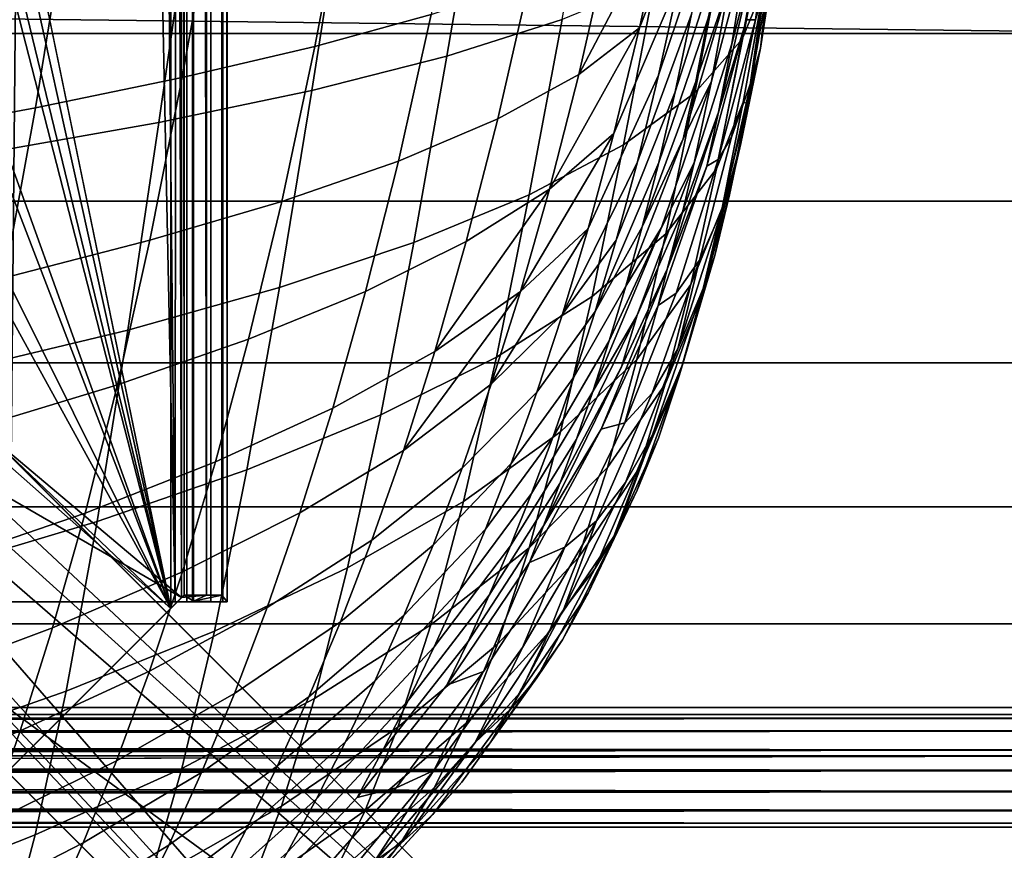
# Model space of a CAD drawing. Units: inches. Extents: x -18.4 to 18.6, y -19.2 to 19.2.
# Drawn here: x 13.6 to 15.3, y -14.8 to -13.4 of the extents above; entities that cross this region are included whole.
import ezdxf

# ---------------------------------------------------------------- set-up
doc = ezdxf.new("R2010")
doc.units = ezdxf.units.IN
doc.header["$MEASUREMENT"] = 0
for name, color, linetype in [('SEAT-FRAME', 5, 'Continuous'), ('SEAT-INSIDEFABRIC', 5, 'Continuous'), ('SEAT-SEAT', 5, 'Continuous'), ('SEAT-WELD', 5, 'Continuous')]:
    doc.layers.add(name, color=color, linetype=linetype)

msp = doc.modelspace()

# ---------------------------------------------------------------- linework, layer by layer
at = {"layer": 'SEAT-FRAME'}
for points in [[(13.8803, -14.3874, 9.0952), (11.2221, -1.4708, 9.0952), (13.8803, 14.3758, 9.0952)], [(13.5989, 14.3643, 6.7921), (13.8803, 14.3643, 6.7921), (13.2775, -14.0545, 6.7922)], [(13.5989, -14.3759, 6.7921), (13.2775, -14.0545, 6.7922), (13.8803, 14.3643, 6.7921)], [(13.5989, 14.3643, 6.8512), (13.2819, 14.0451, 6.8512), (13.8881, -14.3759, 6.8512)], [(13.8881, -14.3759, 6.8512), (13.8902, 14.3643, 6.8513), (13.5989, 14.3643, 6.8512)], [(13.8803, 14.3643, 6.7921), (13.8803, -14.3759, 6.7921), (13.5989, -14.3759, 6.7921)], [(13.9036, -14.3641, 9.0876), (13.8803, -14.3874, 9.0952), (13.8803, 14.3758, 9.0952)], [(13.9036, -14.3641, 9.0876), (13.8803, 14.3758, 9.0952), (13.9036, 14.3525, 9.0876)], [(13.8803, 14.3643, 6.7921), (13.9179, 14.3643, 6.7996), (13.9179, -14.3759, 6.7996), (13.8803, -14.3759, 6.7921)], [(13.9081, -14.3759, 6.8627), (13.9081, 14.3643, 6.8627), (13.8902, 14.3643, 6.8513), (13.8881, -14.3759, 6.8512)], [(13.9036, 14.3525, 9.0876), (13.9196, 14.3637, 9.0651), (13.9196, -14.3747, 9.0668)], [(13.9081, 14.3643, 6.8627), (13.9081, -14.3759, 6.8627), (13.9196, -14.3759, 6.8792), (13.9196, 14.3643, 6.8799)], [(13.9499, -14.3759, 6.8209), (13.9179, -14.3759, 6.7996), (13.9179, 14.3643, 6.7996), (13.9499, 14.3643, 6.8209)], [(13.9196, -14.3747, 9.0668), (13.9196, 14.3637, 9.0651), (13.9196, 14.3643, 6.8799), (13.9196, -14.3759, 6.8792)], [(13.9499, 14.3643, 6.8209), (13.9712, 14.3643, 6.8529), (13.9712, -14.3759, 6.8529), (13.9499, -14.3759, 6.8209)], [(13.9691, 14.3525, 9.0981), (13.9787, -14.3756, 9.0555), (13.9787, 14.3638, 9.0553)], [(13.9787, -14.3759, 6.8905), (13.9712, -14.3759, 6.8529), (13.9712, 14.3643, 6.8529), (13.9787, 14.3643, 6.8905)], [(13.9787, 14.3643, 6.8905), (13.9787, 14.3638, 9.0553), (13.9787, -14.3756, 9.0555), (13.9787, -14.3759, 6.8905)], [(13.899, -14.3683, 9.1537), (13.8992, 14.3565, 9.1536), (13.8803, -0.0058, 9.1543)], [(13.899, -14.3683, 9.1537), (13.9424, -14.3641, 9.1322), (13.8992, 14.3565, 9.1536)], [(13.9424, -14.3641, 9.1322), (13.9424, 14.3525, 9.1322), (13.8992, 14.3565, 9.1536)], [(13.9036, 14.3525, 9.0876), (13.9196, -14.3747, 9.0668), (13.9036, -14.3641, 9.0876)], [(13.9691, 14.3525, 9.0981), (13.9424, 14.3525, 9.1322), (13.9424, -14.3641, 9.1322), (13.9691, -14.3641, 9.0981)], [(13.9691, -14.3641, 9.0981), (13.9787, -14.3756, 9.0555), (13.9691, 14.3525, 9.0981)], [(13.5989, -14.3759, 6.8512), (13.8881, -14.3759, 6.8512), (13.2819, 14.0451, 6.8512)], [(13.899, -14.3683, 9.1537), (13.8803, -0.0058, 9.1543), (13.8812, -7.8089, 9.1543)], [(11.2221, -1.4708, 9.0952), (13.8803, -14.3874, 9.0952), (11.0919, -1.7726, 9.0953)], [(11.0919, -1.7726, 9.0953), (13.8803, -14.3874, 9.0952), (11.1047, -2.9389, 9.0952)], [(13.8803, -14.3874, 9.0952), (11.2222, -4.0383, 9.0953), (11.1047, -2.9389, 9.0952)], [(11.2222, -4.0383, 9.0953), (13.8803, -14.3874, 9.0952), (11.2214, -6.9849, 9.0952)], [(11.2214, -6.9849, 9.0952), (13.8803, -14.3874, 9.0952), (11.129, -7.2148, 9.0952)], [(11.129, -7.2148, 9.0952), (13.8803, -14.3874, 9.0952), (11.1047, -8.805, 9.0952)], [(13.8812, -7.8089, 9.1543), (12.2698, -12.8543, 9.1543), (13.1803, -13.7629, 9.1543)], [(13.8812, -7.8089, 9.1543), (13.1803, -13.7629, 9.1543), (13.899, -14.3683, 9.1537)], [(11.1047, -8.805, 9.0952), (13.8803, -14.3874, 9.0952), (11.2222, -9.5502, 9.0953)], [(11.2222, -9.5502, 9.0953), (13.8803, -14.3874, 9.0952), (12.2633, -12.8465, 9.0953)], [(11.9701, -12.4919, 9.0214), (12.0328, -12.5546, 9.0944), (15.2539, -15.7757, 9.0946)], [(15.2539, -15.7757, 9.0946), (12.8096, -13.3314, 7.5976), (11.9701, -12.4919, 9.0214)], [(13.134, -13.7922, 9.0946), (15.2539, -15.7757, 9.0946), (12.0328, -12.5546, 9.0944)], [(12.4861, -13.5646, 7.6693), (14.9756, -16.0541, 9.0946), (11.7573, -12.8358, 9.0943)], [(11.7573, -12.8358, 9.0943), (14.9756, -16.0541, 9.0946), (12.1862, -13.1132, 9.0946)], [(13.1967, -13.7834, 9.0953), (12.2633, -12.8465, 9.0953), (13.8803, -14.3874, 9.0952)], [(14.9756, -16.0541, 9.0946), (12.9808, -13.9237, 9.0946), (12.1862, -13.1132, 9.0946)], [(15.2539, -15.7757, 9.0946), (13.3887, -13.9105, 7.4016), (12.8096, -13.3314, 7.5976)], [(13.1104, -14.1889, 7.4016), (14.9756, -16.0541, 9.0946), (12.4861, -13.5646, 7.6693)], [(13.1803, -13.7629, 9.1543), (13.163, -13.9428, 9.1543), (13.899, -14.3683, 9.1537)], [(13.5965, -14.6711, 9.0952), (13.1399, -13.9503, 9.0952), (13.1967, -13.7834, 9.0953), (13.8803, -14.3874, 9.0952)], [(13.134, -13.7922, 9.0946), (13.1514, -13.876, 9.0945), (15.2539, -15.7757, 9.0946)], [(13.1514, -13.876, 9.0945), (13.1231, -13.9233, 9.0946), (15.2539, -15.7757, 9.0946)], [(15.2539, -15.7757, 6.8898), (13.3887, -13.9105, 7.4016), (15.2539, -15.7757, 9.0946)], [(13.3887, -13.9105, 7.4016), (15.2539, -15.7757, 6.8898), (13.3907, -13.9125, 6.9609)], [(12.9808, -13.9237, 9.0946), (14.9756, -16.0541, 9.0946), (13.0656, -13.9533, 9.0945)], [(13.1231, -13.9233, 9.0946), (13.0656, -13.9533, 9.0945), (14.9756, -16.0541, 9.0946)], [(14.9756, -16.0541, 9.0946), (15.2539, -15.7757, 9.0946), (13.1231, -13.9233, 9.0946)], [(15.2539, -15.7757, 6.8898), (13.4519, -13.9737, 6.89), (13.3907, -13.9125, 6.9609)], [(13.899, -14.3683, 9.1537), (13.163, -13.9428, 9.1543), (13.578, -14.6889, 9.1542)], [(13.4519, -13.9737, 6.89), (15.2539, -15.7757, 6.8898), (13.1755, -14.254, 6.8899)], [(13.1755, -14.254, 6.8899), (14.9756, -16.0541, 6.8898), (14.9756, -16.0541, 9.0946), (13.1104, -14.1889, 7.4016)], [(15.2539, -15.7757, 6.8898), (14.9756, -16.0541, 6.8898), (13.1755, -14.254, 6.8899)], [(13.578, -14.6889, 9.1542), (13.5965, -14.6711, 9.0952), (13.899, -14.3683, 9.1537)], [(13.899, -14.3683, 9.1537), (13.5965, -14.6711, 9.0952), (13.8803, -14.3874, 9.0952)], [(13.899, -14.3683, 9.1537), (13.8803, -14.3874, 9.0952), (13.9036, -14.3641, 9.0876)], [(13.899, -14.3683, 9.1537), (13.9036, -14.3641, 9.0876), (13.9424, -14.3641, 9.1322)], [(13.9424, -14.3641, 9.1322), (13.9036, -14.3641, 9.0876), (13.9196, -14.3747, 9.0668)], [(13.9196, -14.3747, 9.0668), (13.9787, -14.3756, 9.0555), (13.9691, -14.3641, 9.0981)], [(13.9424, -14.3641, 9.1322), (13.9196, -14.3747, 9.0668), (13.9691, -14.3641, 9.0981)], [(13.9787, -14.3756, 9.0555), (13.9196, -14.3747, 9.0668), (13.9196, -14.3759, 6.8792)], [(13.9196, -14.3759, 6.8792), (13.9787, -14.3759, 6.8905), (13.9787, -14.3756, 9.0555)], [(13.8881, -14.3759, 6.8512), (13.5989, -14.3759, 6.8512), (13.5989, -14.3759, 6.7921), (13.8803, -14.3759, 6.7921)], [(13.8803, -14.3759, 6.7921), (13.9179, -14.3759, 6.7996), (13.8881, -14.3759, 6.8512)], [(13.9081, -14.3759, 6.8627), (13.8881, -14.3759, 6.8512), (13.9179, -14.3759, 6.7996), (13.9499, -14.3759, 6.8209)], [(13.9712, -14.3759, 6.8529), (13.9196, -14.3759, 6.8792), (13.9081, -14.3759, 6.8627), (13.9499, -14.3759, 6.8209)], [(13.9196, -14.3759, 6.8792), (13.9712, -14.3759, 6.8529), (13.9787, -14.3759, 6.8905)]]:
    msp.add_3dface(points, dxfattribs=at)
at = {"layer": 'SEAT-INSIDEFABRIC'}
for points in [[(14.8062, -13.1, 19.7384), (14.699, -13.3731, 19.6151), (14.7439, -13.1672, 19.4066), (14.8431, -12.8923, 19.574)], [(14.8186, -13.1976, 20.2378), (14.7322, -13.4557, 20.1296), (14.7692, -13.2875, 19.9258), (14.8473, -13.0294, 20.0714)], [(14.4203, -13.0836, 28.0814), (14.3625, -13.4224, 27.9418), (14.5635, -13.3585, 27.6139), (14.6208, -13.0401, 27.7468)], [(14.3921, -13.0645, 18.2181), (14.3348, -13.3497, 18.4538), (14.1316, -13.4055, 18.1616), (14.1893, -13.1032, 17.9101)], [(14.8888, -13.2246, 21.6203), (14.8244, -13.4663, 21.55), (14.8554, -13.2963, 21.2402), (14.9098, -13.0689, 21.3687)], [(14.8858, -13.3587, 22.5818), (14.8366, -13.5201, 22.2754), (14.9101, -13.2068, 22.1623), (14.941, -13.0612, 22.497)], [(14.941, -13.0612, 22.497), (14.9011, -13.3588, 23.0114), (14.8858, -13.3587, 22.5818)], [(14.941, -13.0612, 22.497), (14.9291, -13.2633, 23.4765), (14.9011, -13.3588, 23.0114)], [(14.1832, -13.124, 28.3916), (14.1265, -13.4824, 28.2469), (14.3625, -13.4224, 27.9418), (14.4203, -13.0836, 28.0814)], [(14.9232, -13.1491, 26.5318), (14.8783, -13.3928, 26.3926), (14.917, -13.2969, 26.0281), (14.954, -13.0754, 26.1537)], [(14.1893, -13.1032, 17.9101), (14.1316, -13.4055, 18.1616), (13.9003, -13.4595, 17.8876), (13.9569, -13.1412, 17.6217)], [(14.7692, -13.2875, 19.9258), (14.6542, -13.5576, 19.8418), (14.699, -13.3731, 19.6151), (14.8062, -13.1, 19.7384)], [(14.9304, -13.2203, 25.5615), (14.9099, -13.4081, 24.2887), (14.9376, -13.2309, 24.012), (14.948, -13.1002, 25.2089)], [(14.84, -13.2374, 20.7085), (14.7611, -13.4849, 20.6101), (14.7898, -13.3488, 20.4188), (14.8616, -13.104, 20.5503)], [(13.9135, -13.1608, 28.6745), (13.8595, -13.5384, 28.5263), (14.1265, -13.4824, 28.2469), (14.1832, -13.124, 28.3916)], [(14.8554, -13.2963, 21.2402), (14.7969, -13.4669, 21.0491), (14.8184, -13.3578, 20.8758), (14.8826, -13.1223, 20.9988)], [(13.9569, -13.1412, 17.6217), (13.9003, -13.4595, 17.8876), (13.6438, -13.5124, 17.6333), (13.6978, -13.179, 17.3545)], [(14.8466, -13.2213, 26.9048), (14.7957, -13.4865, 26.7524), (14.8783, -13.3928, 26.3926), (14.9232, -13.1491, 26.5318)], [(13.6154, -13.1937, 28.9277), (13.5653, -13.59, 28.7779), (13.8595, -13.5384, 28.5263), (13.9135, -13.1608, 28.6745)], [(14.5926, -13.4545, 19.3089), (14.6434, -13.231, 19.0796), (14.7439, -13.1672, 19.4066)], [(14.5926, -13.4545, 19.3089), (14.7439, -13.1672, 19.4066), (14.699, -13.3731, 19.6151)], [(13.6978, -13.179, 17.3545), (13.6438, -13.5124, 17.6333), (13.3655, -13.5644, 17.4004), (13.4156, -13.2168, 17.1103)], [(14.7898, -13.3488, 20.4188), (14.6952, -13.607, 20.3451), (14.7322, -13.4557, 20.1296), (14.8186, -13.1976, 20.2378)], [(14.726, -13.2913, 27.2667), (14.671, -13.5773, 27.1019), (14.7957, -13.4865, 26.7524), (14.8466, -13.2213, 26.9048)], [(14.8366, -13.5201, 22.2754), (14.8601, -13.401, 21.9852), (14.9101, -13.2068, 22.1623)], [(14.8601, -13.401, 21.9852), (14.8888, -13.2246, 21.6203), (14.9101, -13.2068, 22.1623)], [(14.8872, -13.5049, 25.1051), (14.9304, -13.2203, 25.5615), (14.917, -13.2969, 26.0281)], [(14.9099, -13.4081, 24.2887), (14.9304, -13.2203, 25.5615), (14.8872, -13.5049, 25.1051)], [(14.6434, -13.231, 19.0796), (14.5926, -13.4545, 19.3089), (14.4513, -13.5319, 19.0103), (14.5063, -13.2917, 18.7607)], [(14.8184, -13.3578, 20.8758), (14.7323, -13.6082, 20.8084), (14.7611, -13.4849, 20.6101), (14.84, -13.2374, 20.7085)], [(14.8601, -13.401, 21.9852), (14.794, -13.6089, 21.8633), (14.8244, -13.4663, 21.55), (14.8888, -13.2246, 21.6203)], [(14.9099, -13.4081, 24.2887), (14.8937, -13.4667, 23.6627), (14.9291, -13.2633, 23.4765), (14.9376, -13.2309, 24.012)], [(14.8937, -13.4667, 23.6627), (14.8597, -13.5641, 23.2242), (14.9011, -13.3588, 23.0114), (14.9291, -13.2633, 23.4765)], [(14.5063, -13.2917, 18.7607), (14.4513, -13.5319, 19.0103), (14.2776, -13.6057, 18.7228), (14.3348, -13.3497, 18.4538)], [(14.5635, -13.3585, 27.6139), (14.5062, -13.6646, 27.4379), (14.671, -13.5773, 27.1019), (14.726, -13.2913, 27.2667)], [(14.7322, -13.4557, 20.1296), (14.6093, -13.7233, 20.0815), (14.6542, -13.5576, 19.8418), (14.7692, -13.2875, 19.9258)], [(14.7753, -13.5667, 21.2272), (14.7969, -13.4669, 21.0491), (14.8554, -13.2963, 21.2402)], [(14.7753, -13.5667, 21.2272), (14.8554, -13.2963, 21.2402), (14.8244, -13.4663, 21.55)], [(14.8783, -13.3928, 26.3926), (14.8334, -13.6192, 26.218), (14.88, -13.5028, 25.8706), (14.917, -13.2969, 26.0281)], [(14.8872, -13.5049, 25.1051), (14.917, -13.2969, 26.0281), (14.88, -13.5028, 25.8706)], [(14.3348, -13.3497, 18.4538), (14.2776, -13.6057, 18.7228), (14.0739, -13.6762, 18.4489), (14.1316, -13.4055, 18.1616)], [(14.3625, -13.4224, 27.9418), (14.3046, -13.7478, 27.7557), (14.5062, -13.6646, 27.4379), (14.5635, -13.3585, 27.6139)], [(14.7611, -13.4849, 20.6101), (14.6583, -13.7438, 20.5684), (14.6952, -13.607, 20.3451), (14.7898, -13.3488, 20.4188)], [(14.7969, -13.4669, 21.0491), (14.7036, -13.7208, 21.0121), (14.7323, -13.6082, 20.8084), (14.8184, -13.3578, 20.8758)], [(14.8858, -13.3587, 22.5818), (14.8364, -13.6031, 22.9074), (14.8165, -13.6144, 22.5684)], [(14.8165, -13.6144, 22.5684), (14.8366, -13.5201, 22.2754), (14.8858, -13.3587, 22.5818)], [(14.8858, -13.3587, 22.5818), (14.9011, -13.3588, 23.0114), (14.8364, -13.6031, 22.9074)], [(14.9011, -13.3588, 23.0114), (14.8597, -13.5641, 23.2242), (14.8364, -13.6031, 22.9074)], [(14.5417, -13.6545, 19.5583), (14.5926, -13.4545, 19.3089), (14.699, -13.3731, 19.6151)], [(14.5417, -13.6545, 19.5583), (14.699, -13.3731, 19.6151), (14.6542, -13.5576, 19.8418)], [(14.7957, -13.4865, 26.7524), (14.7448, -13.7327, 26.5611), (14.8334, -13.6192, 26.218), (14.8783, -13.3928, 26.3926)], [(14.1316, -13.4055, 18.1616), (14.0739, -13.6762, 18.4489), (13.8436, -13.7441, 18.192), (13.9003, -13.4595, 17.8876)], [(14.8601, -13.401, 21.9852), (14.8366, -13.5201, 22.2754), (14.7742, -13.6925, 22.0717), (14.794, -13.6089, 21.8633)], [(14.8559, -13.6644, 24.903), (14.8305, -13.7705, 24.6974), (14.8759, -13.5747, 24.1384), (14.9099, -13.4081, 24.2887)], [(14.9099, -13.4081, 24.2887), (14.8872, -13.5049, 25.1051), (14.8559, -13.6644, 24.903)], [(14.8937, -13.4667, 23.6627), (14.9099, -13.4081, 24.2887), (14.8759, -13.5747, 24.1384)], [(14.1265, -13.4824, 28.2469), (14.0698, -13.8267, 28.0523), (14.3046, -13.7478, 27.7557), (14.3625, -13.4224, 27.9418)], [(13.9003, -13.4595, 17.8876), (13.8436, -13.7441, 18.192), (13.5898, -13.8097, 17.9532), (13.6438, -13.5124, 17.6333)], [(14.5926, -13.4545, 19.3089), (14.5417, -13.6545, 19.5583), (14.3963, -13.7464, 19.2818), (14.4513, -13.5319, 19.0103)], [(14.6952, -13.607, 20.3451), (14.5644, -13.873, 20.3298), (14.6093, -13.7233, 20.0815), (14.7322, -13.4557, 20.1296)], [(14.7372, -13.7218, 21.5349), (14.6749, -13.8241, 21.2189), (14.7753, -13.5667, 21.2272), (14.8244, -13.4663, 21.55)], [(14.7036, -13.7208, 21.0121), (14.7969, -13.4669, 21.0491), (14.7753, -13.5667, 21.2272)], [(14.7372, -13.7218, 21.5349), (14.8244, -13.4663, 21.55), (14.794, -13.6089, 21.8633)], [(14.8429, -13.6908, 23.8348), (14.8033, -13.7787, 23.3846), (14.8597, -13.5641, 23.2242), (14.8937, -13.4667, 23.6627)], [(14.8937, -13.4667, 23.6627), (14.8759, -13.5747, 24.1384), (14.8429, -13.6908, 23.8348)], [(13.8595, -13.5384, 28.5263), (13.8054, -13.9009, 28.325), (14.0698, -13.8267, 28.0523), (14.1265, -13.4824, 28.2469)], [(14.671, -13.5773, 27.1019), (14.6159, -13.8425, 26.8947), (14.7448, -13.7327, 26.5611), (14.7957, -13.4865, 26.7524)], [(14.7323, -13.6082, 20.8084), (14.6213, -13.8686, 20.7978), (14.6583, -13.7438, 20.5684), (14.7611, -13.4849, 20.6101)], [(13.6438, -13.5124, 17.6333), (13.5898, -13.8097, 17.9532), (13.3155, -13.8736, 17.7341), (13.3655, -13.5644, 17.4004)], [(14.8334, -13.6192, 26.218), (14.7886, -13.8216, 26.0098), (14.843, -13.6871, 25.683), (14.88, -13.5028, 25.8706)], [(14.843, -13.6871, 25.683), (14.806, -13.846, 25.471), (14.8559, -13.6644, 24.903), (14.8872, -13.5049, 25.1051)], [(14.8872, -13.5049, 25.1051), (14.88, -13.5028, 25.8706), (14.843, -13.6871, 25.683)], [(14.4513, -13.5319, 19.0103), (14.3963, -13.7464, 19.2818), (14.2203, -13.8338, 19.0156), (14.2776, -13.6057, 18.7228)], [(14.7471, -13.7948, 22.3416), (14.7742, -13.6925, 22.0717), (14.8366, -13.5201, 22.2754)], [(14.7471, -13.7948, 22.3416), (14.8366, -13.5201, 22.2754), (14.8165, -13.6144, 22.5684)], [(13.5653, -13.59, 28.7779), (13.5152, -13.9702, 28.5717), (13.8054, -13.9009, 28.325), (13.8595, -13.5384, 28.5263)], [(14.4908, -13.8338, 19.8218), (14.5417, -13.6545, 19.5583), (14.6542, -13.5576, 19.8418)], [(14.4908, -13.8338, 19.8218), (14.6542, -13.5576, 19.8418), (14.6093, -13.7233, 20.0815)], [(14.6749, -13.8241, 21.2189), (14.7036, -13.7208, 21.0121), (14.7753, -13.5667, 21.2272)], [(14.8033, -13.7787, 23.3846), (14.7627, -13.8362, 22.9452), (14.8364, -13.6031, 22.9074), (14.8597, -13.5641, 23.2242)], [(14.5062, -13.6646, 27.4379), (14.4489, -13.9481, 27.2158), (14.6159, -13.8425, 26.8947), (14.671, -13.5773, 27.1019)], [(14.8759, -13.5747, 24.1384), (14.8305, -13.7705, 24.6974), (14.81, -13.8282, 24.1677)], [(14.8429, -13.6908, 23.8348), (14.8759, -13.5747, 24.1384), (14.81, -13.8282, 24.1677)], [(14.2776, -13.6057, 18.7228), (14.2203, -13.8338, 19.0156), (14.0161, -13.917, 18.7619), (14.0739, -13.6762, 18.4489)], [(14.5644, -13.873, 20.3298), (14.6952, -13.607, 20.3451), (14.6583, -13.7438, 20.5684)], [(14.6949, -13.875, 21.9039), (14.6174, -14.0083, 21.6392), (14.7372, -13.7218, 21.5349), (14.794, -13.6089, 21.8633)], [(14.6213, -13.8686, 20.7978), (14.7323, -13.6082, 20.8084), (14.7036, -13.7208, 21.0121)], [(14.6949, -13.875, 21.9039), (14.794, -13.6089, 21.8633), (14.7742, -13.6925, 22.0717)], [(14.7627, -13.8362, 22.9452), (14.7311, -13.8581, 22.5663), (14.8165, -13.6144, 22.5684), (14.8364, -13.6031, 22.9074)], [(14.8165, -13.6144, 22.5684), (14.7311, -13.8581, 22.5663), (14.7471, -13.7948, 22.3416)], [(14.7448, -13.7327, 26.5611), (14.6939, -13.9525, 26.3329), (14.7886, -13.8216, 26.0098), (14.8334, -13.6192, 26.218)], [(14.3046, -13.7478, 27.7557), (14.2468, -14.049, 27.5201), (14.4489, -13.9481, 27.2158), (14.5062, -13.6646, 27.4379)], [(14.3414, -13.9385, 19.5688), (14.3963, -13.7464, 19.2818), (14.5417, -13.6545, 19.5583)], [(14.3414, -13.9385, 19.5688), (14.5417, -13.6545, 19.5583), (14.4908, -13.8338, 19.8218)], [(14.806, -13.846, 25.471), (14.7689, -13.9793, 25.2418), (14.8305, -13.7705, 24.6974), (14.8559, -13.6644, 24.903)], [(14.0739, -13.6762, 18.4489), (14.0161, -13.917, 18.7619), (13.787, -13.9965, 18.5237), (13.8436, -13.7441, 18.192)], [(14.7886, -13.8216, 26.0098), (14.7437, -13.9957, 25.7746), (14.806, -13.846, 25.471), (14.843, -13.6871, 25.683)], [(14.7742, -13.6925, 22.0717), (14.7471, -13.7948, 22.3416), (14.6674, -13.9653, 22.1478), (14.6949, -13.875, 21.9039)], [(14.8429, -13.6908, 23.8348), (14.81, -13.8282, 24.1677), (14.7658, -13.934, 23.7973)], [(14.8033, -13.7787, 23.3846), (14.8429, -13.6908, 23.8348), (14.7658, -13.934, 23.7973)], [(14.7036, -13.7208, 21.0121), (14.6749, -13.8241, 21.2189), (14.5843, -13.983, 21.0307), (14.6213, -13.8686, 20.7978)], [(14.6174, -14.0083, 21.6392), (14.6461, -13.9195, 21.428), (14.7372, -13.7218, 21.5349)], [(14.6461, -13.9195, 21.428), (14.6749, -13.8241, 21.2189), (14.7372, -13.7218, 21.5349)], [(14.44, -13.9954, 20.095), (14.4908, -13.8338, 19.8218), (14.6093, -13.7233, 20.0815)], [(14.44, -13.9954, 20.095), (14.6093, -13.7233, 20.0815), (14.5644, -13.873, 20.3298)], [(14.6159, -13.8425, 26.8947), (14.5609, -14.0789, 26.6473), (14.6939, -13.9525, 26.3329), (14.7448, -13.7327, 26.5611)], [(13.8436, -13.7441, 18.192), (13.787, -13.9965, 18.5237), (13.5358, -14.0729, 18.3023), (13.5898, -13.8097, 17.9532)], [(14.0698, -13.8267, 28.0523), (14.013, -14.145, 27.8047), (14.2468, -14.049, 27.5201), (14.3046, -13.7478, 27.7557)], [(14.3963, -13.7464, 19.2818), (14.3414, -13.9385, 19.5688), (14.1631, -14.0376, 19.3251), (14.2203, -13.8338, 19.0156)], [(14.6583, -13.7438, 20.5684), (14.6213, -13.8686, 20.7978), (14.5196, -14.0093, 20.585), (14.5644, -13.873, 20.3298)], [(14.7689, -13.9793, 25.2418), (14.7319, -14.0898, 25.0017), (14.7742, -13.9597, 24.5968), (14.8305, -13.7705, 24.6974)], [(14.81, -13.8282, 24.1677), (14.8305, -13.7705, 24.6974), (14.7742, -13.9597, 24.5968)], [(14.7209, -14.011, 23.4174), (14.673, -14.063, 22.985), (14.7627, -13.8362, 22.9452), (14.8033, -13.7787, 23.3846)], [(14.8033, -13.7787, 23.3846), (14.7658, -13.934, 23.7973), (14.7209, -14.011, 23.4174)], [(14.632, -14.074, 22.4991), (14.5311, -14.2429, 22.2795), (14.6674, -13.9653, 22.1478), (14.7471, -13.7948, 22.3416)], [(14.7471, -13.7948, 22.3416), (14.7311, -13.8581, 22.5663), (14.632, -14.074, 22.4991)], [(14.6749, -13.8241, 21.2189), (14.6461, -13.9195, 21.428), (14.5474, -14.0885, 21.2663), (14.5843, -13.983, 21.0307)], [(14.6939, -13.9525, 26.3329), (14.643, -14.1411, 26.0749), (14.7437, -13.9957, 25.7746), (14.7886, -13.8216, 26.0098)], [(13.8054, -13.9009, 28.325), (13.7514, -14.2356, 28.0671), (14.013, -14.145, 27.8047), (14.0698, -13.8267, 28.0523)], [(14.2203, -13.8338, 19.0156), (14.1631, -14.0376, 19.3251), (13.9584, -14.1315, 19.0929), (14.0161, -13.917, 18.7619)], [(14.2864, -14.1112, 19.8662), (14.3414, -13.9385, 19.5688), (14.4908, -13.8338, 19.8218)], [(14.2864, -14.1112, 19.8662), (14.4908, -13.8338, 19.8218), (14.44, -13.9954, 20.095)], [(14.4489, -13.9481, 27.2158), (14.3916, -14.2004, 26.9501), (14.5609, -14.0789, 26.6473), (14.6159, -13.8425, 26.8947)], [(14.7311, -13.8581, 22.5663), (14.7627, -13.8362, 22.9452), (14.673, -14.063, 22.985)], [(14.7214, -14.0839, 24.1675), (14.6745, -14.1674, 23.8544), (14.7658, -13.934, 23.7973), (14.81, -13.8282, 24.1677)], [(14.81, -13.8282, 24.1677), (14.7742, -13.9597, 24.5968), (14.7214, -14.0839, 24.1675)], [(14.7311, -13.8581, 22.5663), (14.673, -14.063, 22.985), (14.632, -14.074, 22.4991)], [(14.7437, -13.9957, 25.7746), (14.6988, -14.1415, 25.5204), (14.7689, -13.9793, 25.2418), (14.806, -13.846, 25.471)], [(14.5644, -13.873, 20.3298), (14.5196, -14.0093, 20.585), (14.3891, -14.1424, 20.3756), (14.44, -13.9954, 20.095)], [(14.6213, -13.8686, 20.7978), (14.5843, -13.983, 21.0307), (14.4747, -14.1339, 20.844), (14.5196, -14.0093, 20.585)], [(14.6949, -13.875, 21.9039), (14.6674, -13.9653, 22.1478), (14.5599, -14.1693, 22.0651), (14.5886, -14.0914, 21.8518)], [(14.5886, -14.0914, 21.8518), (14.6174, -14.0083, 21.6392), (14.6949, -13.875, 21.9039)], [(13.5152, -13.9702, 28.5717), (13.4651, -14.3211, 28.3053), (13.7514, -14.2356, 28.0671), (13.8054, -13.9009, 28.325)], [(14.0161, -13.917, 18.7619), (13.9584, -14.1315, 19.0929), (13.7304, -14.2209, 18.8749), (13.787, -13.9965, 18.5237)], [(14.6461, -13.9195, 21.428), (14.6174, -14.0083, 21.6392), (14.5104, -14.1865, 21.504), (14.5474, -14.0885, 21.2663)], [(14.3414, -13.9385, 19.5688), (14.2864, -14.1112, 19.8662), (14.1058, -14.2204, 19.646), (14.1631, -14.0376, 19.3251)], [(14.6745, -14.1674, 23.8544), (14.6237, -14.2342, 23.4727), (14.7209, -14.011, 23.4174), (14.7658, -13.934, 23.7973)], [(14.2468, -14.049, 27.5201), (14.189, -14.3166, 27.2376), (14.3916, -14.2004, 26.9501), (14.4489, -13.9481, 27.2158)], [(14.5609, -14.0789, 26.6473), (14.5059, -14.2813, 26.3674), (14.643, -14.1411, 26.0749), (14.6939, -13.9525, 26.3329)], [(14.6949, -14.181, 24.7547), (14.6579, -14.2562, 24.5038), (14.7214, -14.0839, 24.1675), (14.7742, -13.9597, 24.5968)], [(14.7742, -13.9597, 24.5968), (14.7319, -14.0898, 25.0017), (14.6949, -14.181, 24.7547)], [(14.5311, -14.2429, 22.2795), (14.5599, -14.1693, 22.0651), (14.6674, -13.9653, 22.1478)], [(14.6988, -14.1415, 25.5204), (14.6539, -14.2618, 25.254), (14.7319, -14.0898, 25.0017), (14.7689, -13.9793, 25.2418)], [(13.787, -13.9965, 18.5237), (13.7304, -14.2209, 18.8749), (13.4818, -14.306, 18.672), (13.5358, -14.0729, 18.3023)], [(14.44, -13.9954, 20.095), (14.3891, -14.1424, 20.3756), (14.2314, -14.2679, 20.1718), (14.2864, -14.1112, 19.8662)], [(14.5843, -13.983, 21.0307), (14.5474, -14.0885, 21.2663), (14.4299, -14.2488, 21.1059), (14.4747, -14.1339, 20.844)], [(14.643, -14.1411, 26.0749), (14.5921, -14.2985, 25.7961), (14.6988, -14.1415, 25.5204), (14.7437, -13.9957, 25.7746)], [(14.5196, -14.0093, 20.585), (14.4747, -14.1339, 20.844), (14.3382, -14.2766, 20.6605), (14.3891, -14.1424, 20.3756)], [(14.6174, -14.0083, 21.6392), (14.5886, -14.0914, 21.8518), (14.4734, -14.2781, 21.7434), (14.5104, -14.1865, 21.504)], [(14.6237, -14.2342, 23.4727), (14.5681, -14.2803, 23.0225), (14.673, -14.063, 22.985), (14.7209, -14.011, 23.4174)], [(14.1631, -14.0376, 19.3251), (14.1058, -14.2204, 19.646), (13.9006, -14.3235, 19.4362), (13.9584, -14.1315, 19.0929)], [(14.013, -14.145, 27.8047), (13.9563, -14.4272, 27.5068), (14.189, -14.3166, 27.2376), (14.2468, -14.049, 27.5201)], [(14.5681, -14.2803, 23.0225), (14.5065, -14.3071, 22.4974), (14.632, -14.074, 22.4991), (14.673, -14.063, 22.985)], [(14.3916, -14.2004, 26.9501), (14.3343, -14.416, 26.6493), (14.5059, -14.2813, 26.3674), (14.5609, -14.0789, 26.6473)], [(14.632, -14.074, 22.4991), (14.5065, -14.3071, 22.4974), (14.5311, -14.2429, 22.2795)], [(14.5474, -14.0885, 21.2663), (14.5104, -14.1865, 21.504), (14.385, -14.3554, 21.3704), (14.4299, -14.2488, 21.1059)], [(14.5886, -14.0914, 21.8518), (14.5599, -14.1693, 22.0651), (14.4364, -14.364, 21.9837), (14.4734, -14.2781, 21.7434)], [(14.6209, -14.3183, 24.2501), (14.5661, -14.3898, 23.8512), (14.6745, -14.1674, 23.8544), (14.7214, -14.0839, 24.1675)], [(14.6539, -14.2618, 25.254), (14.609, -14.3608, 24.9799), (14.6949, -14.181, 24.7547), (14.7319, -14.0898, 25.0017)], [(14.7214, -14.0839, 24.1675), (14.6579, -14.2562, 24.5038), (14.6209, -14.3183, 24.2501)], [(14.2864, -14.1112, 19.8662), (14.2314, -14.2679, 20.1718), (14.0486, -14.386, 19.9757), (14.1058, -14.2204, 19.646)], [(13.9584, -14.1315, 19.0929), (13.9006, -14.3235, 19.4362), (13.6738, -14.421, 19.2391), (13.7304, -14.2209, 18.8749)], [(14.4747, -14.1339, 20.844), (14.4299, -14.2488, 21.1059), (14.2874, -14.3999, 20.9486), (14.3382, -14.2766, 20.6605)], [(13.7514, -14.2356, 28.0671), (13.6973, -14.5319, 27.7555), (13.9563, -14.4272, 27.5068), (14.013, -14.145, 27.8047)], [(14.3891, -14.1424, 20.3756), (14.3382, -14.2766, 20.6605), (14.1764, -14.4107, 20.482), (14.2314, -14.2679, 20.1718)], [(14.5059, -14.2813, 26.3674), (14.4508, -14.4497, 26.0646), (14.5921, -14.2985, 25.7961), (14.643, -14.1411, 26.0749)], [(14.5921, -14.2985, 25.7961), (14.5412, -14.4281, 25.5038), (14.6539, -14.2618, 25.254), (14.6988, -14.1415, 25.5204)], [(14.5599, -14.1693, 22.0651), (14.5311, -14.2429, 22.2795), (14.3995, -14.4449, 22.2251), (14.4364, -14.364, 21.9837)], [(14.6237, -14.2342, 23.4727), (14.6745, -14.1674, 23.8544), (14.5661, -14.3898, 23.8512)], [(14.5104, -14.1865, 21.504), (14.4734, -14.2781, 21.7434), (14.3402, -14.4547, 21.6366), (14.385, -14.3554, 21.3704)], [(14.609, -14.3608, 24.9799), (14.5641, -14.442, 24.7015), (14.6579, -14.2562, 24.5038), (14.6949, -14.181, 24.7547)], [(14.189, -14.3166, 27.2376), (14.1311, -14.5446, 26.9171), (14.3343, -14.416, 26.6493), (14.3916, -14.2004, 26.9501)], [(13.7304, -14.2209, 18.8749), (13.6738, -14.421, 19.2391), (13.4278, -14.5134, 19.0557), (13.4818, -14.306, 18.672)], [(14.1058, -14.2204, 19.646), (14.0486, -14.386, 19.9757), (13.8429, -14.4969, 19.7889), (13.9006, -14.3235, 19.4362)], [(13.4651, -14.3211, 28.3053), (13.415, -14.631, 27.9819), (13.6973, -14.5319, 27.7555), (13.7514, -14.2356, 28.0671)], [(14.4943, -14.4557, 23.3573), (14.6237, -14.2342, 23.4727), (14.5661, -14.3898, 23.8512), (14.4117, -14.6219, 23.7307)], [(14.5681, -14.2803, 23.0225), (14.6237, -14.2342, 23.4727), (14.4943, -14.4557, 23.3573)], [(14.4299, -14.2488, 21.1059), (14.385, -14.3554, 21.3704), (14.2365, -14.5142, 21.2394), (14.2874, -14.3999, 20.9486)], [(14.3625, -14.5215, 22.4683), (14.3995, -14.4449, 22.2251), (14.5311, -14.2429, 22.2795), (14.5065, -14.3071, 22.4974)], [(14.2314, -14.2679, 20.1718), (14.1764, -14.4107, 20.482), (13.9913, -14.5363, 20.3104), (14.0486, -14.386, 19.9757)], [(14.5412, -14.4281, 25.5038), (14.4903, -14.5341, 25.203), (14.609, -14.3608, 24.9799), (14.6539, -14.2618, 25.254)], [(14.5641, -14.442, 24.7015), (14.5192, -14.5086, 24.42), (14.6209, -14.3183, 24.2501), (14.6579, -14.2562, 24.5038)], [(14.3382, -14.2766, 20.6605), (14.2874, -14.3999, 20.9486), (14.1214, -14.5416, 20.7957), (14.1764, -14.4107, 20.482)], [(14.3343, -14.416, 26.6493), (14.2769, -14.5946, 26.3237), (14.4508, -14.4497, 26.0646), (14.5059, -14.2813, 26.3674)], [(14.4734, -14.2781, 21.7434), (14.4364, -14.364, 21.9837), (14.2953, -14.5477, 21.9038), (14.3402, -14.4547, 21.6366)], [(14.4263, -14.4975, 22.9013), (14.5681, -14.2803, 23.0225), (14.4943, -14.4557, 23.3573), (14.3396, -14.6704, 23.2893)], [(14.5065, -14.3071, 22.4974), (14.5681, -14.2803, 23.0225), (14.4263, -14.4975, 22.9013)], [(14.4508, -14.4497, 26.0646), (14.3958, -14.5877, 25.7473), (14.5412, -14.4281, 25.5038), (14.5921, -14.2985, 25.7961)], [(13.9006, -14.3235, 19.4362), (13.8429, -14.4969, 19.7889), (13.6172, -14.6012, 19.6135), (13.6738, -14.421, 19.2391)], [(13.9563, -14.4272, 27.5068), (13.8996, -14.667, 27.1683), (14.1311, -14.5446, 26.9171), (14.189, -14.3166, 27.2376)], [(14.4263, -14.4975, 22.9013), (14.3625, -14.5215, 22.4683), (14.5065, -14.3071, 22.4974)], [(14.5192, -14.5086, 24.42), (14.4743, -14.5629, 24.1377), (14.5661, -14.3898, 23.8512), (14.6209, -14.3183, 24.2501)], [(14.385, -14.3554, 21.3704), (14.3402, -14.4547, 21.6366), (14.1856, -14.6205, 21.5323), (14.2365, -14.5142, 21.2394)], [(14.4364, -14.364, 21.9837), (14.3995, -14.4449, 22.2251), (14.2504, -14.6353, 22.1723), (14.2953, -14.5477, 21.9038)], [(14.4903, -14.5341, 25.203), (14.4394, -14.6205, 24.8975), (14.5641, -14.442, 24.7015), (14.609, -14.3608, 24.9799)], [(14.0486, -14.386, 19.9757), (13.9913, -14.5363, 20.3104), (13.7852, -14.6539, 20.147), (13.8429, -14.4969, 19.7889)], [(14.5661, -14.3898, 23.8512), (14.4743, -14.5629, 24.1377), (14.4117, -14.6219, 23.7307)], [(14.2874, -14.3999, 20.9486), (14.2365, -14.5142, 21.2394), (14.0665, -14.6626, 21.1124), (14.1214, -14.5416, 20.7957)], [(13.6738, -14.421, 19.2391), (13.6172, -14.6012, 19.6135), (13.3738, -14.6995, 19.4503), (13.4278, -14.5134, 19.0557)], [(13.6973, -14.5319, 27.7555), (13.6432, -14.783, 27.4006), (13.8996, -14.667, 27.1683), (13.9563, -14.4272, 27.5068)], [(14.1764, -14.4107, 20.482), (14.1214, -14.5416, 20.7957), (13.9341, -14.674, 20.6489), (13.9913, -14.5363, 20.3104)], [(14.1311, -14.5446, 26.9171), (14.0733, -14.7328, 26.57), (14.2769, -14.5946, 26.3237), (14.3343, -14.416, 26.6493)], [(14.3958, -14.5877, 25.7473), (14.3408, -14.7, 25.4207), (14.4903, -14.5341, 25.203), (14.5412, -14.4281, 25.5038)], [(14.4394, -14.6205, 24.8975), (14.3885, -14.6909, 24.5886), (14.5192, -14.5086, 24.42), (14.5641, -14.442, 24.7015)], [(14.3402, -14.4547, 21.6366), (14.2953, -14.5477, 21.9038), (14.1348, -14.7198, 21.8262), (14.1856, -14.6205, 21.5323)], [(14.2056, -14.718, 22.4427), (14.2504, -14.6353, 22.1723), (14.3995, -14.4449, 22.2251), (14.3625, -14.5215, 22.4683)], [(14.2769, -14.5946, 26.3237), (14.2196, -14.7403, 25.9823), (14.3958, -14.5877, 25.7473), (14.4508, -14.4497, 26.0646)], [(14.3396, -14.6704, 23.2893), (14.4943, -14.4557, 23.3573), (14.4117, -14.6219, 23.7307), (14.2358, -14.8294, 23.6582)], [(13.8429, -14.4969, 19.7889), (13.7852, -14.6539, 20.147), (13.5606, -14.7639, 19.9936), (13.6172, -14.6012, 19.6135)], [(14.3625, -14.5215, 22.4683), (14.4263, -14.4975, 22.9013), (14.274, -14.701, 22.8794), (14.2056, -14.718, 22.4427)], [(14.4263, -14.4975, 22.9013), (14.3396, -14.6704, 23.2893), (14.274, -14.701, 22.8794)], [(14.3885, -14.6909, 24.5886), (14.3376, -14.7477, 24.2788), (14.4743, -14.5629, 24.1377), (14.5192, -14.5086, 24.42)], [(14.2365, -14.5142, 21.2394), (14.1856, -14.6205, 21.5323), (14.0115, -14.775, 21.4313), (14.0665, -14.6626, 21.1124)], [(13.415, -14.631, 27.9819), (13.3649, -14.8928, 27.6125), (13.6432, -14.783, 27.4006), (13.6973, -14.5319, 27.7555)], [(13.9913, -14.5363, 20.3104), (13.9341, -14.674, 20.6489), (13.7274, -14.7972, 20.5093), (13.7852, -14.6539, 20.147)], [(13.8996, -14.667, 27.1683), (13.8429, -14.8642, 26.8012), (14.0733, -14.7328, 26.57), (14.1311, -14.5446, 26.9171)], [(14.1214, -14.5416, 20.7957), (14.0665, -14.6626, 21.1124), (13.8768, -14.8008, 20.9907), (13.9341, -14.674, 20.6489)], [(14.2953, -14.5477, 21.9038), (14.2504, -14.6353, 22.1723), (14.0839, -14.8131, 22.1215), (14.1348, -14.7198, 21.8262)], [(14.3408, -14.7, 25.4207), (14.2857, -14.791, 25.0889), (14.4394, -14.6205, 24.8975), (14.4903, -14.5341, 25.203)], [(14.3376, -14.7477, 24.2788), (14.2867, -14.7933, 23.9687), (14.4117, -14.6219, 23.7307), (14.4743, -14.5629, 24.1377)], [(14.0733, -14.7328, 26.57), (14.0155, -14.8856, 26.2059), (14.2196, -14.7403, 25.9823), (14.2769, -14.5946, 26.3237)], [(14.2196, -14.7403, 25.9823), (14.1623, -14.8582, 25.6309), (14.3408, -14.7, 25.4207), (14.3958, -14.5877, 25.7473)], [(13.6172, -14.6012, 19.6135), (13.5606, -14.7639, 19.9936), (13.3198, -14.8669, 19.851), (13.3738, -14.6995, 19.4503)], [(14.1856, -14.6205, 21.5323), (14.1348, -14.7198, 21.8262), (13.9565, -14.8798, 21.7514), (14.0115, -14.775, 21.4313)], [(14.2857, -14.791, 25.0889), (14.2307, -14.8644, 24.7534), (14.3885, -14.6909, 24.5886), (14.4394, -14.6205, 24.8975)], [(14.4117, -14.6219, 23.7307), (14.2867, -14.7933, 23.9687), (14.2358, -14.8294, 23.6582)], [(14.0331, -14.9012, 22.4189), (14.0839, -14.8131, 22.1215), (14.2504, -14.6353, 22.1723), (14.2056, -14.718, 22.4427)], [(13.7852, -14.6539, 20.147), (13.7274, -14.7972, 20.5093), (13.504, -14.9119, 20.3782), (13.5606, -14.7639, 19.9936)], [(13.6432, -14.783, 27.4006), (13.5892, -14.9886, 27.0153), (13.8429, -14.8642, 26.8012), (13.8996, -14.667, 27.1683)], [(14.0665, -14.6626, 21.1124), (14.0115, -14.775, 21.4313), (13.8196, -14.9183, 21.3347), (13.8768, -14.8008, 20.9907)], [(13.9341, -14.674, 20.6489), (13.8768, -14.8008, 20.9907), (13.6697, -14.9289, 20.875), (13.7274, -14.7972, 20.5093)], [(14.1849, -14.8573, 23.3479), (14.1078, -14.8893, 22.8973), (14.274, -14.701, 22.8794), (14.3396, -14.6704, 23.2893)], [(14.3396, -14.6704, 23.2893), (14.2358, -14.8294, 23.6582), (14.1849, -14.8573, 23.3479)], [(14.2056, -14.718, 22.4427), (14.274, -14.701, 22.8794), (14.1078, -14.8893, 22.8973), (14.0331, -14.9012, 22.4189)], [(14.1623, -14.8582, 25.6309), (14.105, -14.953, 25.2739), (14.2857, -14.791, 25.0889), (14.3408, -14.7, 25.4207)], [(14.2307, -14.8644, 24.7534), (14.1757, -14.923, 24.4169), (14.3376, -14.7477, 24.2788), (14.3885, -14.6909, 24.5886)], [(13.8429, -14.8642, 26.8012), (13.7862, -15.0235, 26.4159), (14.0155, -14.8856, 26.2059), (14.0733, -14.7328, 26.57)], [(14.1348, -14.7198, 21.8262), (14.0839, -14.8131, 22.1215), (13.9015, -14.978, 22.073), (13.9565, -14.8798, 21.7514)], [(14.0155, -14.8856, 26.2059), (13.9576, -15.0084, 25.831), (14.1623, -14.8582, 25.6309), (14.2196, -14.7403, 25.9823)], [(14.1757, -14.923, 24.4169), (14.1207, -14.9694, 24.0801), (14.2867, -14.7933, 23.9687), (14.3376, -14.7477, 24.2788)], [(13.3649, -14.8928, 27.6125), (13.3148, -15.1064, 27.2108), (13.5892, -14.9886, 27.0153), (13.6432, -14.783, 27.4006)], [(14.0115, -14.775, 21.4313), (13.9565, -14.8798, 21.7514), (13.7623, -15.0275, 21.6802), (13.8196, -14.9183, 21.3347)], [(13.7274, -14.7972, 20.5093), (13.6697, -14.9289, 20.875), (13.4474, -15.0475, 20.7665), (13.504, -14.9119, 20.3782)], [(13.8768, -14.8008, 20.9907), (13.8196, -14.9183, 21.3347), (13.6119, -15.0505, 21.2432), (13.6697, -14.9289, 20.875)], [(14.105, -14.953, 25.2739), (14.0477, -15.0287, 24.9128), (14.2307, -14.8644, 24.7534), (14.2857, -14.791, 25.0889)], [(14.1207, -14.9694, 24.0801), (14.0656, -15.0055, 23.7429), (14.2358, -14.8294, 23.6582), (14.2867, -14.7933, 23.9687)]]:
    msp.add_3dface(points, dxfattribs=at)
at = {"layer": 'SEAT-SEAT'}
for points in [[(-8.4668, -13.0959, 9.1927), (15.9149, -13.0952, 9.1404), (15.7338, -13.3829, 9.1629)], [(-8.4668, -13.0959, 9.1927), (15.7338, -13.3829, 9.1629), (-8.2813, -13.3829, 9.2144)], [(-8.2981, -13.0963, 15.8022), (15.717, -13.3829, 15.7287), (15.8983, -13.0951, 15.7503)], [(-8.2981, -13.0963, 15.8022), (-8.298, -13.3829, 15.7801), (15.717, -13.3829, 15.7287)], [(15.7172, -13.676, 15.6579), (15.717, -13.3829, 15.7287), (-8.298, -13.3829, 15.7801), (-8.2978, -13.676, 15.7094)], [(15.7336, -13.676, 9.2336), (-8.2814, -13.676, 9.2851), (-8.2813, -13.3829, 9.2144), (15.7338, -13.3829, 9.1629)], [(15.7175, -13.9581, 15.5352), (15.7172, -13.676, 15.6579), (-8.2978, -13.676, 15.7094), (-8.2975, -13.9581, 15.5867)], [(15.7333, -13.9581, 9.3563), (-8.2818, -13.9581, 9.4078), (-8.2814, -13.676, 9.2851), (15.7336, -13.676, 9.2336)], [(15.718, -14.2099, 15.3635), (15.7175, -13.9581, 15.5352), (-8.2975, -13.9581, 15.5867), (-8.2971, -14.2099, 15.415)], [(15.7329, -14.2099, 9.528), (-8.2822, -14.2099, 9.5795), (-8.2818, -13.9581, 9.4078), (15.7333, -13.9581, 9.3563)], [(15.7185, -14.4144, 15.1521), (15.718, -14.2099, 15.3635), (-8.2971, -14.2099, 15.415), (-8.2966, -14.4144, 15.2036)], [(15.7323, -14.4144, 9.7394), (-8.2827, -14.4144, 9.7909), (-8.2822, -14.2099, 9.5795), (15.7329, -14.2099, 9.528)], [(15.7191, -14.5606, 14.9154), (15.7185, -14.4144, 15.1521), (-8.2966, -14.4144, 15.2036), (-8.296, -14.5606, 14.9668)], [(15.7317, -14.5606, 9.9762), (-8.2833, -14.5606, 10.0276), (-8.2827, -14.4144, 9.7909), (15.7323, -14.4144, 9.7394)], [(15.7197, -14.6449, 14.6693), (15.7191, -14.5606, 14.9154), (-8.296, -14.5606, 14.9668), (-8.2953, -14.6449, 14.7208)], [(15.7311, -14.6449, 10.2222), (-8.284, -14.6449, 10.2737), (-8.2833, -14.5606, 10.0276), (15.7317, -14.5606, 9.9762)], [(15.7204, -14.6711, 14.4287), (15.7197, -14.6449, 14.6693), (-8.2953, -14.6449, 14.7208), (-8.2947, -14.6711, 14.4802)], [(3.7229, -14.6711, 10.4885), (-8.284, -14.6449, 10.2737), (15.7311, -14.6449, 10.2222)], [(15.7311, -14.6449, 10.2222), (15.7305, -14.6711, 10.4628), (3.7229, -14.6711, 10.4885)], [(-8.2846, -14.6711, 10.5143), (3.7229, -14.6711, 10.4885), (15.7204, -14.6711, 14.4287), (-8.2947, -14.6711, 14.4802)], [(15.7305, -14.6711, 10.4628), (15.7204, -14.6711, 14.4287), (3.7229, -14.6711, 10.4885)]]:
    msp.add_3dface(points, dxfattribs=at)
at = {"layer": 'SEAT-WELD'}
for points in [[(15.8581, -14.5794, 14.5507), (15.8528, -14.6012, 14.5173), (-8.4369, -14.6014, 14.5692)], [(15.8581, -14.5794, 14.5507), (-8.4369, -14.6014, 14.5692), (-8.4365, -14.5795, 14.6025)], [(15.8581, -14.5794, 10.394), (15.8528, -14.6012, 10.3606), (-8.4369, -14.6014, 10.4124)], [(15.8581, -14.5794, 10.394), (-8.4369, -14.6014, 10.4124), (-8.4365, -14.5795, 10.4457)], [(-8.4367, -14.5727, 14.6388), (-8.4322, -14.5796, 14.675), (15.7204, -14.5797, 14.6233), (15.7204, -14.5727, 14.5871)], [(15.7204, -14.5727, 14.5871), (-8.4365, -14.5795, 14.6025), (-8.4367, -14.5727, 14.6388)], [(-8.4367, -14.5727, 10.482), (-8.4322, -14.5796, 10.5183), (15.7204, -14.5797, 10.4666), (15.7204, -14.5727, 10.4304)], [(15.7204, -14.5727, 10.4304), (-8.4365, -14.5795, 10.4457), (-8.4367, -14.5727, 10.482)], [(15.7204, -14.5727, 14.5871), (15.8581, -14.5794, 14.5507), (-8.4365, -14.5795, 14.6025)], [(15.7204, -14.5727, 10.4304), (15.8581, -14.5794, 10.394), (-8.4365, -14.5795, 10.4457)], [(-8.4322, -14.5796, 14.675), (-8.427, -14.6015, 14.7083), (15.8639, -14.6017, 14.6564), (15.7204, -14.5797, 14.6233)], [(-8.4322, -14.5796, 10.5183), (-8.427, -14.6015, 10.5516), (15.8639, -14.6017, 10.4997), (15.7204, -14.5797, 10.4666)], [(15.8528, -14.6012, 14.5173), (15.8536, -14.6345, 14.4952), (-8.4384, -14.6347, 14.5473)], [(15.8528, -14.6012, 14.5173), (-8.4384, -14.6347, 14.5473), (-8.4369, -14.6014, 14.5692)], [(15.8528, -14.6012, 10.3606), (15.8536, -14.6345, 10.3385), (-8.4384, -14.6347, 10.3905)], [(15.8528, -14.6012, 10.3606), (-8.4384, -14.6347, 10.3905), (-8.4369, -14.6014, 10.4124)], [(15.863, -14.6351, 14.6782), (15.8639, -14.6017, 14.6564), (-8.427, -14.6015, 14.7083)], [(15.863, -14.6351, 14.6782), (-8.427, -14.6015, 14.7083), (-8.4246, -14.6349, 14.7302)], [(15.863, -14.6351, 10.5215), (15.8639, -14.6017, 10.4997), (-8.427, -14.6015, 10.5516)], [(15.863, -14.6351, 10.5215), (-8.427, -14.6015, 10.5516), (-8.4246, -14.6349, 10.5735)], [(15.9842, -14.671, 14.6847), (-8.4246, -14.6349, 14.7302), (-8.5477, -14.671, 14.7374)], [(15.9842, -14.671, 10.528), (-8.4246, -14.6349, 10.5735), (-8.5477, -14.671, 10.5807)], [(15.8536, -14.6345, 14.4952), (16.101, -14.6702, 14.4876), (-8.4861, -14.6707, 14.5404)], [(15.8536, -14.6345, 14.4952), (-8.4861, -14.6707, 14.5404), (-8.4384, -14.6347, 14.5473)], [(15.8536, -14.6345, 10.3385), (16.101, -14.6702, 10.3309), (-8.4861, -14.6707, 10.3836)], [(15.8536, -14.6345, 10.3385), (-8.4861, -14.6707, 10.3836), (-8.4384, -14.6347, 10.3905)], [(15.9842, -14.671, 14.6847), (15.863, -14.6351, 14.6782), (-8.4246, -14.6349, 14.7302)], [(15.9842, -14.671, 10.528), (15.863, -14.6351, 10.5215), (-8.4246, -14.6349, 10.5735)], [(15.8529, -14.7074, 14.6781), (15.9842, -14.671, 14.6847), (-8.5477, -14.671, 14.7374)], [(15.8529, -14.7074, 14.6781), (-8.5477, -14.671, 14.7374), (-8.4401, -14.7075, 14.7301)], [(15.8529, -14.7074, 10.5214), (15.9842, -14.671, 10.528), (-8.5477, -14.671, 10.5807)], [(15.8529, -14.7074, 10.5214), (-8.5477, -14.671, 10.5807), (-8.4402, -14.7075, 10.5734)], [(16.101, -14.6702, 14.4876), (-8.4375, -14.707, 14.5471), (-8.4861, -14.6707, 14.5404)], [(16.101, -14.6702, 10.3309), (-8.4375, -14.707, 10.3903), (-8.4861, -14.6707, 10.3836)], [(16.101, -14.6702, 14.4876), (15.8666, -14.7071, 14.495), (-8.4375, -14.707, 14.5471)], [(16.101, -14.6702, 10.3309), (15.8666, -14.7071, 10.3383), (-8.4375, -14.707, 10.3903)], [(15.8586, -14.7406, 14.6562), (-8.4401, -14.7075, 14.7301), (-8.4415, -14.7408, 14.7082)], [(15.8586, -14.7406, 10.4995), (-8.4402, -14.7075, 10.5734), (-8.4415, -14.7408, 10.5514)], [(15.8586, -14.7406, 10.4995), (15.8529, -14.7074, 10.5214), (-8.4402, -14.7075, 10.5734)], [(15.8586, -14.7406, 14.6562), (15.8529, -14.7074, 14.6781), (-8.4401, -14.7075, 14.7301)], [(15.8666, -14.7071, 14.495), (-8.4379, -14.7403, 14.5687), (-8.4375, -14.707, 14.5471)], [(15.8666, -14.7071, 10.3383), (-8.4379, -14.7403, 10.412), (-8.4375, -14.707, 10.3903)], [(15.8666, -14.7071, 14.495), (15.8671, -14.7405, 14.5168), (-8.4379, -14.7403, 14.5687)], [(15.8666, -14.7071, 10.3383), (15.8671, -14.7405, 10.3601), (-8.4379, -14.7403, 10.412)], [(15.7204, -14.7627, 14.623), (15.8586, -14.7406, 14.6562), (-8.4415, -14.7408, 14.7082)], [(15.7204, -14.7627, 10.4662), (15.8586, -14.7406, 10.4995), (-8.4415, -14.7408, 10.5514)], [(15.7204, -14.7627, 14.623), (-8.4415, -14.7408, 14.7082), (-8.2946, -14.7627, 14.6744)], [(15.7204, -14.7627, 10.4662), (-8.4415, -14.7408, 10.5514), (-8.2946, -14.7627, 10.5177)], [(15.8671, -14.7405, 14.5168), (-8.2948, -14.7626, 14.602), (-8.4379, -14.7403, 14.5687)], [(15.8671, -14.7405, 10.3601), (-8.2948, -14.7626, 10.4452), (-8.4379, -14.7403, 10.412)], [(15.8671, -14.7405, 14.5168), (15.7203, -14.7626, 14.5505), (-8.2948, -14.7626, 14.602)], [(15.8671, -14.7405, 10.3601), (15.7203, -14.7626, 10.3938), (-8.2948, -14.7626, 10.4452)], [(-8.2947, -14.7696, 14.6382), (-8.2948, -14.7626, 14.602), (15.7203, -14.7626, 14.5505), (15.7204, -14.7696, 14.5867)], [(-8.2947, -14.7696, 10.4814), (-8.2948, -14.7626, 10.4452), (15.7203, -14.7626, 10.3938), (15.7204, -14.7696, 10.43)], [(15.7204, -14.7696, 14.5867), (-8.2946, -14.7627, 14.6744), (-8.2947, -14.7696, 14.6382)], [(15.7204, -14.7696, 10.43), (-8.2946, -14.7627, 10.5177), (-8.2947, -14.7696, 10.4814)], [(15.7204, -14.7696, 14.5867), (15.7204, -14.7627, 14.623), (-8.2946, -14.7627, 14.6744)], [(15.7204, -14.7696, 10.43), (15.7204, -14.7627, 10.4662), (-8.2946, -14.7627, 10.5177)]]:
    msp.add_3dface(points, dxfattribs=at)

doc.saveas('drawing.dxf')
